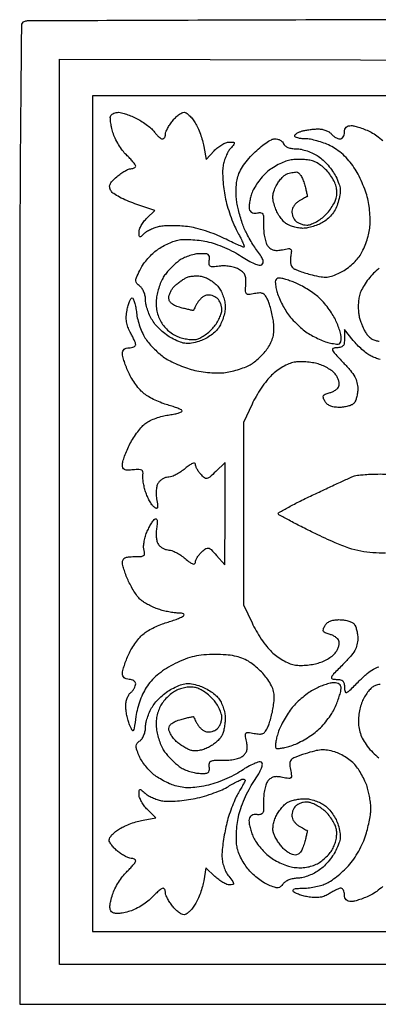
# Model space of a CAD drawing. Extents: x 2.9 to 28, y 5.1 to 30.2.
# Drawn here: x 2.9 to 12, y 5.1 to 30.2 of the extents above; entities that cross this region are included whole.
import ezdxf

# ---------------------------------------------------------------- set-up
doc = ezdxf.new("R2010")
doc.units = 0
doc.header["$MEASUREMENT"] = 0

msp = doc.modelspace()

# ---------------------------------------------------------------- linework, layer by layer
for points in [[(15.410035, 30.19548, 0.000319), (10.677883, 30.189464, 0.000526), (6.676463, 30.177611, 0.00003), (3.071543, 30.162923, 0.093947), (2.98215, 30.145594, 0.304477), (2.920277, 30.05532, 0.000328), (2.8978, 27.579699, 0.001776), (2.880664, 24.060955, 0.000329), (2.8764, 17.58975), (2.8764, 5.076), (15.438905, 5.076), (28.001411, 5.076), (28.000651, 17.588268, 0.000239), (27.996652, 25.015881, 0.002425), (27.978548, 28.102407, 0.001079), (27.953783, 30.026271, 0.306424), (27.86603, 30.151904, 0.09093), (27.753545, 30.17296, 0.000046), (24.151864, 30.185894, 0.000642), (20.144109, 30.194771, 0.000391)], [(5.401505, 27.8334, -0.06763), (5.478682, 27.822913, -0.016956), (5.600182, 27.784793, -0.017005), (5.737392, 27.731269, -0.016386), (5.872385, 27.66793, -0.023744), (6.005525, 27.591882, -0.020747), (6.137186, 27.500268, -0.021267), (6.24927, 27.407394, -0.056388), (6.31807, 27.32953, 0.028531), (6.370302, 27.263338, 0.033773), (6.427056, 27.207398, 0.035987), (6.480285, 27.167874, 0.142646), (6.518997, 27.1566, 0.143253), (6.549429, 27.165502, 0.099578), (6.575358, 27.190525, 0.084128), (6.592828, 27.227945, 0.067334), (6.5988, 27.272091, -0.094937), (6.610105, 27.331093, -0.024866), (6.650306, 27.419136, -0.02434), (6.707028, 27.516674, -0.022783), (6.77414, 27.610491, -0.030934), (6.850235, 27.695801, -0.034337), (6.933813, 27.76792, -0.036677), (7.012736, 27.818504, -0.124803), (7.071484, 27.8334, -0.149877), (7.129331, 27.815661, -0.039897), (7.205499, 27.754716, -0.03675), (7.285057, 27.668064, -0.030734), (7.356383, 27.565539, -0.031478), (7.422911, 27.438819, -0.017817), (7.48804, 27.27804, -0.017734), (7.542367, 27.110627, -0.027746), (7.575829, 26.962964), (7.632378, 26.628249), (7.838113, 26.850124, -0.038751), (7.930045, 26.935026, -0.036258), (8.035961, 27.006824, -0.038353), (8.13959, 27.056445, -0.092739), (8.222736, 27.072, -0.015317), (8.332087, 27.068649, -0.33442), (8.355021, 27.049067, -0.233715), (8.346619, 27.014816, -0.008953), (8.257996, 26.913293, 0.056904), (8.199493, 26.831671, 0.026948), (8.142597, 26.715172, 0.026293), (8.095569, 26.585473, 0.033614), (8.06684, 26.461704, 0.04166), (8.055427, 26.31493, 0.015498), (8.063019, 26.107933, 0.015232), (8.085295, 25.881631, 0.017798), (8.120576, 25.668661, 0.020481), (8.174257, 25.449981, 0.01395), (8.252287, 25.206025, 0.014076), (8.34092, 24.974506, 0.02732), (8.426755, 24.796085, -0.00762), (8.503471, 24.651485, -0.012212), (8.563996, 24.525586, -0.006034), (8.610348, 24.419413, -0.305221), (8.606205, 24.398205, -0.302668), (8.584306, 24.393821, -0.003779), (8.446287, 24.451812, -0.009542), (8.284631, 24.524861, -0.005918), (8.097565, 24.616458, 0.02351), (7.879276, 24.713981, 0.015858), (7.622163, 24.805346, 0.015996), (7.367308, 24.878005, 0.03037), (7.157677, 24.917239, 0.016949), (6.963501, 24.934841, 0.014406), (6.757734, 24.940542, 0.014646), (6.570012, 24.934833, 0.039148), (6.437511, 24.916438, 0.030836), (6.327403, 24.885031, 0.025408), (6.214427, 24.83855, 0.026138), (6.114872, 24.785015, 0.060009), (6.04803, 24.732544, -0.014047), (5.973439, 24.662031, -0.26574), (5.94315, 24.655583, -0.307127), (5.925268, 24.678383, -0.017286), (5.922, 24.772878, -0.090492), (5.936148, 24.850409, -0.037376), (5.981341, 24.947485, -0.035419), (6.046709, 25.046991, -0.038139), (6.124011, 25.13367), (6.326023, 25.328099), (5.813468, 25.5021, -0.019551), (5.610549, 25.579957, -0.022771), (5.424655, 25.669983, -0.022546), (5.276263, 25.759259, -0.112106), (5.209606, 25.829276, -0.082201), (5.175263, 25.916909, -0.149944), (5.18197, 25.992758, -0.09585), (5.235157, 26.074475, -0.021761), (5.355668, 26.188826, -0.023171), (5.455511, 26.267819, -0.025489), (5.5592, 26.334578, -0.026058), (5.652791, 26.381997, -0.104593), (5.715218, 26.3952, 0.050183), (5.761972, 26.399904, 0.07016), (5.801509, 26.413919, 0.090298), (5.828106, 26.434598, 0.184512), (5.8374, 26.458925, 0.158967), (5.825613, 26.495061, 0.014872), (5.767451, 26.569951, 0.017919), (5.690482, 26.65667, 0.013136), (5.599275, 26.747401, -0.04391), (5.500479, 26.858575, -0.024972), (5.400493, 27.008287, -0.024776), (5.31419, 27.170343, -0.037194), (5.256958, 27.319916, -0.018542), (5.220811, 27.459143, -0.023634), (5.198415, 27.589865, -0.02263), (5.190031, 27.698295, -0.147427), (5.203975, 27.75054, -0.103773), (5.234183, 27.782298, -0.051652), (5.283124, 27.80906, -0.04812), (5.341737, 27.827257, -0.051259)], [(9.496593, 23.6034, 0.135595), (9.439075, 23.587509, 0.195661), (9.407711, 23.545844, 0.094771), (9.402218, 23.467335, 0.019568), (9.424163, 23.329834, 0.038233), (9.459947, 23.202437, 0.017776), (9.524605, 23.043242, 0.017492), (9.604693, 22.880092, 0.023327), (9.68926, 22.738357, 0.031299), (9.792831, 22.601316, 0.018912), (9.931231, 22.452031, 0.018912), (10.080516, 22.313631, 0.031299), (10.217557, 22.21006, 0.023327), (10.359292, 22.125493, 0.017492), (10.522442, 22.045405, 0.017776), (10.681637, 21.980747, 0.038233), (10.809034, 21.944963, 0.017658), (10.965144, 21.919436, 0.142376), (11.036176, 21.930614, 0.232707), (11.071897, 21.975278, 0.054382), (11.0826, 22.073395, 0.059567), (11.071573, 22.165624, 0.019305), (11.033987, 22.298031, 0.018939), (10.980456, 22.443294, 0.020203), (10.91711, 22.580928, 0.030164), (10.834334, 22.72154, 0.018779), (10.721589, 22.876201, 0.018826), (10.59845, 23.020888, 0.032143), (10.483897, 23.13059, 0.022202), (10.35987, 23.22588, 0.014123), (10.207803, 23.326047, 0.014187), (10.052726, 23.416047, 0.025431), (9.919955, 23.479632, 0.013693), (9.797222, 23.527009, 0.014149), (9.673402, 23.567043, 0.013988), (9.564437, 23.595616, 0.05718)], [(10.89225, 13.278461, 0.056111), (10.79802, 13.265974, 0.019758), (10.66691, 13.227796, 0.019327), (10.524885, 13.174091, 0.021467), (10.392436, 13.111234, 0.033709), (10.255878, 13.026866, 0.018593), (10.100553, 12.906817, 0.018466), (9.95145, 12.772817, 0.028106), (9.833359, 12.644924, 0.026492), (9.729717, 12.50467, 0.017281), (9.624684, 12.332922, 0.01739), (9.533632, 12.157829, 0.031506), (9.473494, 12.00803, 0.018611), (9.435311, 11.876018, 0.026225), (9.411948, 11.755772, 0.024748), (9.403165, 11.658419, 0.209457), (9.4188, 11.6184, 0.209457), (9.458819, 11.602765, 0.024748), (9.556172, 11.611548, 0.026225), (9.676418, 11.634911, 0.018611), (9.80843, 11.673094, 0.032214), (9.95884, 11.733725, 0.017363), (10.135952, 11.826451, 0.017226), (10.310572, 11.933868, 0.025867), (10.454276, 12.040339, 0.033526), (10.585085, 12.163773, 0.021467), (10.720415, 12.323002, 0.021563), (10.840078, 12.49119, 0.037253), (10.922468, 12.641715, 0.014133), (10.982479, 12.784423, 0.014707), (11.033483, 12.928427, 0.014534), (11.070207, 13.055223, 0.060147), (11.080742, 13.13415, 0.09618), (11.069122, 13.198289, 0.137453), (11.034581, 13.244279, 0.114342), (10.975646, 13.271003, 0.05447)], [(8.56575, 10.820825, -0.056833), (8.590025, 10.821104, -0.083445), (8.610562, 10.815452, -0.109766), (8.624232, 10.804979, -0.1764), (8.6292, 10.791336, -0.117729), (8.623202, 10.766215, -0.003897), (8.57571, 10.674217, -0.007228), (8.516877, 10.566217, -0.004947), (8.447106, 10.445245, 0.029974), (8.369258, 10.293165, 0.013741), (8.285401, 10.086641, 0.013552), (8.208774, 9.863746, 0.018217), (8.152327, 9.657859, 0.01198), (8.109083, 9.452149, 0.009738), (8.072356, 9.229895, 0.009867), (8.046541, 9.023719, 0.025132), (8.038322, 8.873259, 0.043701), (8.049919, 8.733891, 0.03691), (8.085698, 8.590279, 0.037457), (8.14135, 8.455971, 0.049743), (8.21234, 8.344509, -0.007626), (8.316043, 8.208453, -0.13096), (8.336421, 8.156768, -0.38951), (8.316624, 8.129485, -0.050095), (8.238119, 8.1216, -0.099804), (8.165128, 8.136316, -0.031769), (8.065347, 8.185929, -0.030276), (7.958481, 8.256781, -0.029505), (7.859981, 8.340591), (7.631404, 8.559582), (7.575341, 8.227752, -0.027941), (7.542071, 8.081199, -0.017746), (7.487896, 7.914713, -0.01782), (7.422875, 7.754584, -0.031267), (7.356383, 7.628061, -0.030734), (7.285057, 7.525536, -0.03675), (7.205499, 7.438884, -0.039897), (7.129331, 7.377939, -0.149877), (7.071484, 7.3602, -0.124803), (7.012736, 7.375096, -0.036677), (6.933813, 7.42568, -0.034337), (6.850235, 7.497799, -0.030934), (6.77414, 7.583109, -0.022783), (6.707028, 7.676926, -0.02434), (6.650306, 7.774464, -0.024866), (6.610105, 7.862507, -0.094937), (6.5988, 7.921509, 0.053215), (6.594084, 7.965694, 0.073016), (6.580081, 8.003075, 0.092835), (6.559393, 8.028174, 0.175859), (6.535075, 8.037, 0.161613), (6.4986, 8.024894, 0.013797), (6.420197, 7.96297, 0.017129), (6.329242, 7.881516, 0.012421), (6.233487, 7.784983, -0.043465), (6.117473, 7.681701, -0.026418), (5.964542, 7.579812, -0.02636), (5.800889, 7.494159, -0.041633), (5.65195, 7.440424, -0.018442), (5.490788, 7.403343, -0.044846), (5.369522, 7.391219, -0.064522), (5.280322, 7.401871, -0.135235), (5.220059, 7.436101, -0.145414), (5.187211, 7.496719, -0.06746), (5.180612, 7.586862, -0.04595), (5.199616, 7.709711, -0.018367), (5.24705, 7.873407, -0.034874), (5.308462, 8.023448, -0.023355), (5.398203, 8.185817, -0.023555), (5.500457, 8.335693, -0.04214), (5.59983, 8.446722, 0.013167), (5.690824, 8.537253, 0.017952), (5.767614, 8.623803, 0.014917), (5.825627, 8.698553, 0.158855), (5.8374, 8.734675, 0.175859), (5.828574, 8.758993, 0.092835), (5.803475, 8.779681, 0.073016), (5.766094, 8.793684, 0.053215), (5.721909, 8.7984, -0.094937), (5.662907, 8.809705, -0.024866), (5.574864, 8.849906, -0.02434), (5.477326, 8.906628, -0.022783), (5.383509, 8.97374, -0.030934), (5.298199, 9.049835, -0.034337), (5.22608, 9.133413, -0.036677), (5.175496, 9.212336, -0.124803), (5.1606, 9.271084, -0.149877), (5.178339, 9.328931, -0.039897), (5.239284, 9.405099, -0.03675), (5.325936, 9.484657, -0.030734), (5.428461, 9.555983, -0.030975), (5.554712, 9.622427, -0.017823), (5.713943, 9.687299, -0.017761), (5.879148, 9.741262, -0.028215), (6.024168, 9.774268), (6.352015, 9.829658), (6.137008, 10.044665, -0.035514), (6.054729, 10.139542, -0.03375), (5.985158, 10.24668, -0.035596), (5.936917, 10.349876, -0.091788), (5.922, 10.430448, -0.017129), (5.925502, 10.532637, -0.336485), (5.944957, 10.554923, -0.229157), (5.978943, 10.546369, -0.009611), (6.075601, 10.462217, 0.051324), (6.153477, 10.405077, 0.025337), (6.262465, 10.348366, 0.024839), (6.382623, 10.30045, 0.03311), (6.49604, 10.269842, 0.048843), (6.634565, 10.255973, 0.01547), (6.842434, 10.261953, 0.015283), (7.075123, 10.283012, 0.016419), (7.300548, 10.317926, 0.02039), (7.530719, 10.371156, 0.015565), (7.777815, 10.447367, 0.015816), (8.00513, 10.53343, 0.035349), (8.17026, 10.616114, -0.006108), (8.302065, 10.69205, -0.008205), (8.423402, 10.757402, -0.005944), (8.52608, 10.809011, -0.082394)]]:
    msp.add_lwpolyline(points, format="xyb", close=True)
for points in [[(15.41835, 29.166152), (26.9451, 29.1447), (26.966552, 17.61795), (26.988004, 6.0912), (15.439802, 6.0912), (3.8916, 6.0912), (3.8916, 17.639402), (3.8916, 29.187604)], [(15.3972, 28.2564), (4.7376, 28.2564), (4.7376, 17.5968), (4.7376, 6.9372), (15.3972, 6.9372), (26.0568, 6.9372), (26.0568, 17.5968), (26.0568, 28.2564)]]:
    msp.add_lwpolyline(points, close=True)
for points in [[(12.14544, 8.083257, -0.02453), (11.990811, 7.957872, -0.040158), (11.847276, 7.869471, -0.018569), (11.706382, 7.804066, -0.01818), (11.560035, 7.748793, -0.01841), (11.428298, 7.709775, -0.062867), (11.33977, 7.6986, -0.069282), (11.263849, 7.709171, -0.125363), (11.209921, 7.740487, -0.127185), (11.178033, 7.793414, -0.072435), (11.1672, 7.8678, 0.049786), (11.160737, 7.932547, 0.069773), (11.141474, 7.987298, 0.089931), (11.113058, 8.024139, 0.185695), (11.079623, 8.037, 0.089477), (11.032772, 8.028548, 0.019063), (10.956038, 7.99655, 0.019361), (10.868769, 7.95201, 0.017353), (10.781885, 7.899297, -0.050887), (10.669144, 7.840838, -0.052336), (10.547969, 7.807029, -0.048344), (10.414122, 7.797524, -0.033803), (10.263413, 7.811625, -0.020991), (10.138954, 7.837224, -0.022465), (10.019916, 7.872714, -0.022746), (9.921018, 7.912232, -0.090183), (9.867432, 7.949328, -0.230585), (9.85448, 7.986878, -0.277485), (9.877079, 8.01585, -0.07653), (9.954339, 8.03266, -0.01537), (10.095497, 8.037, 0.029279), (10.236201, 8.045246, 0.018596), (10.398455, 8.070478, 0.018672), (10.556411, 8.107262, 0.032594), (10.683467, 8.150967, 0.048015), (10.809746, 8.218717, 0.019622), (10.967521, 8.33318, 0.0192), (11.128577, 8.470289, 0.023262), (11.268176, 8.611226, 0.032247), (11.402136, 8.780439, 0.023211), (11.529893, 8.984779, 0.023237), (11.637956, 9.199706, 0.032696), (11.712326, 9.400914, 0.011897), (11.762696, 9.58661, 0.011264), (11.805182, 9.777893, 0.011292), (11.835125, 9.948788, 0.038279), (11.843528, 10.061605, 0.028434), (11.837305, 10.16692, 0.011952), (11.817527, 10.30749, 0.01178), (11.789172, 10.457151, 0.015026), (11.755677, 10.593523, 0.033888), (11.706724, 10.732507, 0.020248), (11.630961, 10.890602, 0.020221), (11.542337, 11.042618, 0.032825), (11.453814, 11.163045, 0.044969), (11.348313, 11.267709, 0.027897), (11.207827, 11.371383, 0.027877), (11.056436, 11.458917, 0.044379), (10.9176, 11.514337, 0.032709), (10.733001, 11.556723, 0.055571), (10.574926, 11.564519, 0.047269), (10.402204, 11.537316, 0.017501), (10.165693, 11.467848, 0.010605), (9.898147, 11.372638, 0.113032), (9.802696, 11.308975, 0.19682), (9.769928, 11.224193, 0.044412), (9.787025, 11.067423, -0.015249), (9.814374, 10.905084, -0.234132), (9.796834, 10.852782, -0.239374), (9.744887, 10.835721, -0.01591), (9.585747, 10.865401, 0.035968), (9.460567, 10.883591, 0.076429), (9.36323, 10.875771, 0.091077), (9.283799, 10.840833, 0.070656), (9.21373, 10.777225, 0.089159), (9.168033, 10.696433, 0.031094), (9.131642, 10.56733, 0.029516), (9.108249, 10.416193, 0.029164), (9.102686, 10.262742, -0.012093), (9.102236, 10.049448, -0.106164), (9.080112, 9.958185, -0.235375), (9.029541, 9.91901, -0.083781), (8.935572, 9.916228, 0.064856), (8.860974, 9.916829, 0.099179), (8.799745, 9.896594, 0.112412), (8.756211, 9.85678, 0.102731), (8.732431, 9.800752, 0.079961), (8.729718, 9.727584, 0.023196), (8.748762, 9.615913, 0.022682), (8.78227, 9.49028, 0.022448), (8.827119, 9.367755, 0.046531), (8.895697, 9.238805, 0.024874), (9.00234, 9.093002, 0.024546), (9.126984, 8.953815, 0.03496), (9.251556, 8.844227, 0.035807), (9.391076, 8.752814, 0.024429), (9.561071, 8.668678, 0.024683), (9.733907, 8.603349, 0.044703), (9.881265, 8.569982, 0.03493), (10.039252, 8.559936, 0.037536), (10.19328, 8.572496, 0.038577), (10.33974, 8.607333, 0.041678), (10.4752, 8.66364, 0.046202), (10.586879, 8.735157, 0.029725), (10.702432, 8.836784, 0.029805), (10.804515, 8.950759, 0.04843), (10.875034, 9.059807, 0.03948), (10.927534, 9.184562, 0.040602), (10.959179, 9.314862, 0.04215), (10.968573, 9.443597, 0.051243), (10.954846, 9.563688, 0.06236), (10.916064, 9.673058, 0.031386), (10.842156, 9.799758, 0.030588), (10.74811, 9.922962, 0.039559), (10.646889, 10.022813, 0.033405), (10.535311, 10.104632, 0.030338), (10.410273, 10.1738, 0.031658), (10.290625, 10.221773, 0.079675), (10.198168, 10.2366, 0.055091), (10.116159, 10.227537, 0.043154), (10.03075, 10.200517, 0.044438), (9.954779, 10.160824, 0.0771), (9.901573, 10.113764, 0.061078), (9.864628, 10.056216, 0.044513), (9.837839, 9.984991, 0.045139), (9.82445, 9.911645, 0.07126), (9.827764, 9.847882, 0.08179), (9.850768, 9.786287, 0.043597), (9.897338, 9.71934, 0.041893), (9.958278, 9.657573, 0.050745), (10.0251, 9.611168, 0.002391), (10.091298, 9.574934, 0.003464), (10.150137, 9.543618, 0.001787), (10.200251, 9.517616, 0.05704), (10.213157, 9.512743, -0.399164), (10.218822, 9.50379, -0.00349), (10.201129, 9.417589, -0.009374), (10.17746, 9.315658, -0.005622), (10.14573, 9.195493, -0.029257), (10.09853, 9.056742, -0.06559), (10.043588, 8.960199, -0.093769), (9.980501, 8.903122, -0.137975), (9.90897, 8.883, -0.094334), (9.83896, 8.896327, -0.038522), (9.751518, 8.938915, -0.036366), (9.662047, 9.000512, -0.038511), (9.58427, 9.07335, -0.027493), (9.51343, 9.159846, -0.020417), (9.444663, 9.262458, -0.020767), (9.387607, 9.364924, -0.043125), (9.353664, 9.449822, -0.074846), (9.340245, 9.541895, -0.041321), (9.350177, 9.655416, -0.038558), (9.380669, 9.77637, -0.038325), (9.429417, 9.891464, -0.031654), (9.49196, 9.995676, -0.026718), (9.570548, 10.097513, -0.027575), (9.652546, 10.182788, -0.064705), (9.724314, 10.234092, -0.050394), (9.805571, 10.267559, -0.022558), (9.917829, 10.295612, -0.022058), (10.0402, 10.314816, -0.027896), (10.154529, 10.3212, -0.051927), (10.27462, 10.308694, -0.02993), (10.41497, 10.270249, -0.029624), (10.55276, 10.214183, -0.043305), (10.665567, 10.147751, -0.053677), (10.768539, 10.056333, -0.034526), (10.867604, 9.930904, -0.03388), (10.950959, 9.789204, -0.043253), (11.006792, 9.648414, -0.026991), (11.051985, 9.461415, -0.069408), (11.058167, 9.322796, -0.066847), (11.026202, 9.184739, -0.02366), (10.945465, 8.99813, -0.039331), (10.863704, 8.859941, -0.025125), (10.748754, 8.712781, -0.025213), (10.620702, 8.579069, -0.042279), (10.499039, 8.482266, -0.034793), (10.370422, 8.408962, -0.027023), (10.221668, 8.347043, -0.02769), (10.075981, 8.304355, -0.057481), (9.958466, 8.2908, 0.050105), (9.853952, 8.2803, 0.044563), (9.749233, 8.249128, 0.04714), (9.659635, 8.203322, 0.093424), (9.601621, 8.148937, -0.060361), (9.534736, 8.077422, -0.154248), (9.469918, 8.050612, -0.101704), (9.383989, 8.060677, -0.018348), (9.232355, 8.117062, -0.042897), (9.113271, 8.178823, -0.021406), (8.973693, 8.275752, -0.021078), (8.836802, 8.389181, -0.029051), (8.724682, 8.502832, -0.036649), (8.627675, 8.631165, -0.025239), (8.536506, 8.789097, -0.025528), (8.463875, 8.950861, -0.046416), (8.42411, 9.090083, -0.040814), (8.408294, 9.241819, -0.017595), (8.41092, 9.445307, -0.017273), (8.428939, 9.662873, -0.021882), (8.461261, 9.861972, -0.032576), (8.519123, 10.071188, -0.018636), (8.614458, 10.315377, -0.018483), (8.73005, 10.556857, -0.02724), (8.85046, 10.758703, 0.013482), (8.976564, 10.95746, 0.039952), (9.048012, 11.102193, 0.066325), (9.073149, 11.202207, 0.290534), (9.047755, 11.254547, 0.216788), (8.987148, 11.262262, 0.02632), (8.85802, 11.214688, 0.027396), (8.702834, 11.137725, 0.019294), (8.537111, 11.03526, -0.029384), (8.342333, 10.920196, -0.018652), (8.103559, 10.808503, -0.018677), (7.857936, 10.715239, -0.030221), (7.642319, 10.656698, -0.016605), (7.394635, 10.613802, -0.033374), (7.19685, 10.599626, -0.039116), (7.020781, 10.612565, -0.0349), (6.841836, 10.65283, -0.030922), (6.701358, 10.704574, -0.019216), (6.543378, 10.781506, -0.019259), (6.392773, 10.869771, -0.032731), (6.275186, 10.956241, -0.03396), (6.17266, 11.055141, -0.022538), (6.068527, 11.1812, -0.022713), (5.978091, 11.313405, -0.040479), (5.918011, 11.430631, -0.01812), (5.861179, 11.583251, -0.101486), (5.850974, 11.669375, -0.15467), (5.877734, 11.734246, -0.060392), (5.949337, 11.801221, 0.093424), (6.003722, 11.859235, 0.04714), (6.049528, 11.948833, 0.044563), (6.0807, 12.053552, 0.050105), (6.0912, 12.158066, -0.057481), (6.104755, 12.275581, -0.02769), (6.147443, 12.421268, -0.027023), (6.209362, 12.570022, -0.034793), (6.282666, 12.698639, -0.042279), (6.379469, 12.820302, -0.025213), (6.513181, 12.948354, -0.025125), (6.660341, 13.063304, -0.039331), (6.79853, 13.145065, -0.023663), (6.985087, 13.225778, -0.066801), (7.123144, 13.257755, -0.069396), (7.261725, 13.251602, -0.027046), (7.448525, 13.206479, -0.040176), (7.585914, 13.152969, -0.028998), (7.729514, 13.072702, -0.029492), (7.857894, 12.979757, -0.054722), (7.947861, 12.888055, -0.050632), (8.015819, 12.780936, -0.034138), (8.071696, 12.647253, -0.033988), (8.109163, 12.506247, -0.047977), (8.1216, 12.376929, -0.025957), (8.115207, 12.253866, -0.021544), (8.096012, 12.124127, -0.022079), (8.067984, 12.006605, -0.053333), (8.034492, 11.923914, -0.064705), (7.983188, 11.852146, -0.027575), (7.897913, 11.770148, -0.026718), (7.796076, 11.69156, -0.031654), (7.691864, 11.629017, -0.038325), (7.57677, 11.580269, -0.038558), (7.455816, 11.549777, -0.041321), (7.342295, 11.539845, -0.074846), (7.250222, 11.553264, -0.043125), (7.165324, 11.587207, -0.020767), (7.062858, 11.644263, -0.020417), (6.960246, 11.71303, -0.027493), (6.87375, 11.78387, -0.038511), (6.800912, 11.861647, -0.036366), (6.739315, 11.951118, -0.038522), (6.696727, 12.03856, -0.094334), (6.6834, 12.10857, -0.137975), (6.703522, 12.180101, -0.093769), (6.760599, 12.243188, -0.06559), (6.857142, 12.29813, -0.029257), (6.995893, 12.34533, -0.005622), (7.116058, 12.37706, -0.009374), (7.217989, 12.400729, -0.00349), (7.30419, 12.418422, -0.399164), (7.313143, 12.412757, 0.05704), (7.318016, 12.399851, 0.001787), (7.344018, 12.349737, 0.003464), (7.375334, 12.290898, 0.002391), (7.411568, 12.2247, 0.050745), (7.457973, 12.157878, 0.041893), (7.51974, 12.096938, 0.043597), (7.586687, 12.050368, 0.08179), (7.648282, 12.027364, 0.07126), (7.712045, 12.02405, 0.045139), (7.785391, 12.037439, 0.044513), (7.856616, 12.064228, 0.061078), (7.914164, 12.101173, 0.0771), (7.961224, 12.154379, 0.044438), (8.000917, 12.23035, 0.043154), (8.027937, 12.315759, 0.055091), (8.037, 12.397768, 0.079675), (8.022173, 12.490225, 0.031658), (7.9742, 12.609873, 0.030338), (7.905032, 12.734911, 0.033405), (7.823213, 12.846489, 0.039559), (7.723362, 12.94771, 0.030588), (7.600158, 13.041756, 0.031386), (7.473458, 13.115664, 0.06236), (7.364088, 13.154446, 0.051243), (7.243997, 13.168173, 0.04215), (7.115262, 13.158779, 0.040602), (6.984962, 13.127134, 0.03948), (6.860207, 13.074634, 0.04843), (6.751159, 13.004115, 0.029805), (6.637184, 12.902032, 0.029725), (6.535557, 12.786479, 0.046202), (6.46404, 12.6748, 0.041689), (6.406966, 12.537486, 0.039824), (6.372396, 12.390494, 0.038301), (6.360701, 12.234462, 0.032908), (6.371812, 12.070206, 0.032024), (6.400851, 11.924982, 0.023496), (6.450718, 11.768426, 0.023905), (6.512252, 11.624154, 0.047629), (6.576681, 11.518152, 0.022703), (6.653294, 11.424704, 0.013449), (6.752503, 11.320118, 0.013444), (6.857326, 11.220889, 0.022449), (6.951282, 11.143939, 0.048222), (7.054488, 11.081377, 0.028609), (7.187594, 11.026447, 0.028436), (7.327963, 10.986489, 0.043134), (7.453655, 10.969511, 0.018761), (7.61233, 10.967841, 0.133145), (7.685379, 10.989777, 0.226224), (7.71717, 11.039441, 0.065194), (7.716628, 11.133086, -0.081214), (7.719121, 11.22862, -0.236359), (7.75807, 11.279605, -0.107459), (7.848961, 11.301861, -0.012031), (8.063142, 11.302286, 0.029164), (8.216593, 11.307849, 0.029516), (8.36773, 11.331242, 0.031094), (8.496833, 11.367633, 0.089159), (8.577625, 11.41333, 0.070656), (8.641233, 11.483399, 0.091077), (8.676171, 11.56283, 0.076429), (8.683991, 11.660167, 0.035968), (8.665801, 11.785347, -0.015818), (8.636209, 11.943851, -0.23483), (8.652859, 11.996122, -0.237767), (8.704422, 12.01403, -0.0162), (8.861978, 11.987794, 0.034349), (9.000131, 11.969912, 0.127019), (9.085736, 11.986609, 0.134707), (9.149726, 12.041958, 0.04061), (9.212933, 12.155301, 0.030682), (9.25433, 12.263253, 0.013199), (9.29674, 12.411608, 0.013002), (9.333726, 12.572435, 0.016763), (9.358851, 12.721924, 0.030522), (9.372451, 12.910573, 0.060869), (9.355949, 13.059107, 0.060816), (9.304153, 13.199381, 0.030419), (9.207418, 13.362226, 0.033695), (9.110111, 13.486523, 0.020915), (8.98062, 13.619162, 0.020952), (8.841192, 13.739902, 0.035177), (8.713513, 13.827526, 0.042148), (8.544021, 13.908751, 0.040019), (8.360367, 13.962089, 0.033448), (8.142732, 13.991823, 0.01723), (7.8678, 14.0013, 0.019974), (7.572552, 13.989501, 0.036026), (7.333312, 13.952876, 0.036653), (7.104586, 13.882824, 0.021509), (6.842334, 13.767753, 0.025475), (6.623851, 13.646277, 0.029471), (6.4297, 13.508461, 0.031479), (6.265199, 13.358511, 0.040694), (6.135626, 13.200668, 0.036036), (6.037147, 13.034112, 0.025853), (5.950875, 12.835747, 0.025383), (5.883727, 12.624515, 0.030019), (5.842709, 12.419015, -0.002626), (5.799575, 12.117829, -0.126927), (5.776028, 12.062137, -0.558611), (5.746923, 12.065074, -0.014652), (5.682266, 12.209057, -0.028716), (5.644454, 12.317553, -0.018398), (5.612583, 12.447149, -0.018487), (5.590673, 12.576823, -0.032614), (5.5836, 12.685149, -0.047342), (5.592978, 12.783971, -0.041246), (5.620877, 12.884126, -0.043365), (5.661833, 12.970945, -0.087876), (5.7105, 13.0284, 0.048188), (5.759056, 13.077309, 0.041499), (5.800123, 13.137015, 0.04354), (5.828282, 13.198003, 0.086594), (5.8374, 13.250259, 0.14369), (5.824359, 13.294701, 0.099524), (5.787698, 13.332566, 0.083977), (5.732877, 13.35808, 0.067109), (5.6682, 13.3668, -0.070922), (5.59789, 13.376823, -0.110722), (5.544551, 13.406224, -0.120689), (5.511832, 13.453411, -0.094935), (5.500858, 13.51485, -0.060206), (5.511407, 13.59381, -0.014515), (5.548205, 13.720769, -0.014692), (5.599304, 13.864987, -0.014107), (5.65943, 14.007949, -0.030329), (5.736505, 14.153513, -0.022063), (5.838724, 14.305613, -0.022419), (5.948956, 14.44174, -0.044724), (6.049726, 14.536735, -0.035386), (6.164092, 14.61427, -0.01821), (6.316947, 14.695529, -0.018006), (6.481057, 14.768068, -0.025895), (6.631405, 14.819298, 0.011512), (6.770567, 14.862292, 0.01334), (6.900856, 14.909755, 0.012418), (7.00854, 14.955393, 0.07344), (7.05987, 14.988462, 0.237182), (7.070789, 15.015322, 0.258569), (7.055326, 15.038633, 0.091354), (7.004391, 15.054213, 0.028666), (6.924444, 15.0588, -0.0327), (6.82144, 15.065544, -0.014703), (6.687564, 15.08717, -0.014484), (6.54697, 15.118393, -0.01913), (6.421074, 15.15538, -0.021878), (6.29925, 15.202317, -0.016966), (6.170975, 15.26356, -0.017267), (6.055043, 15.329002, -0.039102), (5.973502, 15.38803, -0.051239), (5.901345, 15.463395, -0.018654), (5.814856, 15.583534, -0.018268), (5.729347, 15.722964, -0.020781), (5.65811, 15.8625, -0.014479), (5.59849, 16.002917, -0.014978), (5.547817, 16.144985, -0.014843), (5.511371, 16.270323, -0.060259), (5.500858, 16.34895, -0.120162), (5.517178, 16.419726, -0.163042), (5.563393, 16.465605, -0.092292), (5.650808, 16.490217, -0.0226), (5.800801, 16.497, 0.015616), (5.96826, 16.502231, 0.129508), (6.039815, 16.525947, 0.258551), (6.065081, 16.573642, 0.072241), (6.050871, 16.65999, -0.084511), (6.039322, 16.742713, -0.030839), (6.050173, 16.860872, -0.02952), (6.07826, 16.991207, -0.031136), (6.121138, 17.114962, -0.017403), (6.174318, 17.230742, -0.019986), (6.233214, 17.337191, -0.019521), (6.28975, 17.422669, -0.098777), (6.331357, 17.461468, -0.303443), (6.364269, 17.460294, -0.198211), (6.384994, 17.426835, -0.064421), (6.38776, 17.346839, -0.016694), (6.371336, 17.218712, 0.032255), (6.358684, 17.087857, 0.041725), (6.364891, 16.967435, 0.047647), (6.388608, 16.866201, 0.092103), (6.429006, 16.793816, 0.060859), (6.480757, 16.744972, 0.044027), (6.548559, 16.703687, 0.044597), (6.621181, 16.675536, 0.070284), (6.687268, 16.6662, -0.09441), (6.763245, 16.651725, -0.027867), (6.871326, 16.601863, -0.026893), (6.989069, 16.531006, -0.026005), (7.099909, 16.44718, 0.015153), (7.220125, 16.352094, 0.070059), (7.297783, 16.30977, 0.231858), (7.340333, 16.31389, 0.260297), (7.3602, 16.349468, -0.099463), (7.371653, 16.406471, -0.037801), (7.40871, 16.479043, -0.035582), (7.462148, 16.554083, -0.036337), (7.52534, 16.620226, -0.034204), (7.630932, 16.703398, -0.212914), (7.6971, 16.715387, -0.140612), (7.766227, 16.675834, -0.012598), (7.903367, 16.527588), (8.116253, 16.2855), (8.118927, 17.591478), (8.1216, 18.897456), (7.882495, 18.668379, -0.011091), (7.728434, 18.527197, -0.133571), (7.656775, 18.492223, -0.221948), (7.593931, 18.508158, -0.037539), (7.501795, 18.595762, -0.030419), (7.447606, 18.663498, -0.030047), (7.401794, 18.737579, -0.031484), (7.369813, 18.807159, -0.092229), (7.3602, 18.858832, 0.395379), (7.338498, 18.881987, 0.118653), (7.28626, 18.87294, 0.05221), (7.2033, 18.826318, 0.020798), (7.099909, 18.74642, -0.026005), (6.989069, 18.662594, -0.026893), (6.871326, 18.591737, -0.027867), (6.763245, 18.541875, -0.09441), (6.687268, 18.5274, 0.070284), (6.621181, 18.518064, 0.044597), (6.548559, 18.489913, 0.044027), (6.480757, 18.448628, 0.060859), (6.429006, 18.399784, 0.092362), (6.388358, 18.326862, 0.048239), (6.364776, 18.225194, 0.041866), (6.358954, 18.10357, 0.031266), (6.372143, 17.969914, -0.008681), (6.396136, 17.803878, -0.113911), (6.389929, 17.742445, -0.43923), (6.361332, 17.729828, -0.07025), (6.302823, 17.765898, -0.069611), (6.250906, 17.822862, -0.023404), (6.19167, 17.918772, -0.022765), (6.135263, 18.03235, -0.02417), (6.090649, 18.148371, -0.02138), (6.056656, 18.268381, -0.019827), (6.032044, 18.393903, -0.020263), (6.019127, 18.507268, -0.060575), (6.022871, 18.585086, 0.087336), (6.02248, 18.661036, 0.23521), (5.991066, 18.703105, 0.122672), (5.919603, 18.719329, 0.019126), (5.77395, 18.710707, -0.022435), (5.63095, 18.70319, -0.113399), (5.553433, 18.720376, -0.193875), (5.513093, 18.764221, -0.090442), (5.499, 18.841498, -0.070034), (5.510862, 18.925772, -0.016256), (5.554915, 19.062267, -0.016465), (5.616486, 19.217487, -0.01546), (5.68935, 19.371671, -0.025227), (5.778276, 19.525968, -0.020655), (5.888064, 19.68153, -0.021135), (6.001191, 19.816346, -0.0504), (6.098524, 19.903393, -0.047355), (6.207456, 19.967851, -0.023201), (6.356535, 20.029705, -0.022782), (6.518693, 20.080104, -0.030622), (6.669574, 20.109835, 0.014635), (6.804581, 20.131983, 0.023264), (6.918334, 20.159626, 0.019548), (7.005083, 20.188759, 0.311449), (7.0218, 20.212993, 0.283865), (7.005492, 20.239403, 0.016368), (6.915231, 20.280985, 0.020936), (6.798052, 20.324705, 0.013476), (6.659012, 20.365938, -0.026662), (6.502562, 20.416857, -0.018705), (6.332282, 20.489931, -0.018933), (6.174064, 20.572429, -0.037021), (6.056184, 20.651785, -0.043826), (5.952924, 20.748778, -0.022496), (5.840621, 20.886495, -0.022173), (5.736965, 21.039719, -0.031039), (5.65943, 21.185651, -0.014107), (5.599304, 21.328613, -0.014692), (5.548205, 21.472831, -0.014515), (5.511407, 21.59979, -0.060206), (5.500858, 21.67875, -0.094935), (5.511832, 21.740189, -0.120689), (5.544551, 21.787376, -0.110722), (5.59789, 21.816777, -0.070922), (5.6682, 21.8268, 0.043998), (5.732971, 21.832511, 0.063794), (5.787698, 21.849637, 0.083573), (5.824722, 21.87483, 0.20442), (5.8374, 21.904544, 0.088909), (5.829505, 21.948592, 0.013882), (5.796396, 22.030896, 0.015073), (5.751256, 22.126686, 0.012627), (5.697813, 22.225504, -0.04218), (5.637123, 22.355526, -0.052133), (5.604294, 22.485049, -0.049493), (5.598019, 22.623921, -0.032936), (5.617047, 22.78226, -0.020187), (5.644646, 22.902399, -0.030761), (5.679082, 23.003698, -0.031218), (5.715114, 23.077985, -0.270518), (5.745631, 23.0958, -0.304787), (5.775179, 23.075944, -0.025022), (5.807537, 22.983706, -0.026828), (5.836877, 22.860458, -0.016959), (5.858407, 22.714204, 0.034416), (5.888916, 22.547532, 0.023009), (5.945481, 22.361957, 0.023203), (6.017323, 22.186316, 0.04154), (6.09443, 22.050925, 0.029188), (6.189019, 21.928819, 0.017349), (6.314779, 21.794406, 0.017334), (6.449932, 21.668677, 0.028481), (6.573515, 21.573222, 0.032908), (6.714395, 21.48974, 0.015751), (6.904996, 21.400556, 0.01554), (7.110603, 21.319606, 0.021376), (7.300244, 21.260684, 0.024837), (7.504657, 21.217363, 0.020263), (7.726757, 21.190885, 0.02068), (7.94338, 21.182914, 0.031706), (8.130696, 21.195664, 0.026737), (8.299436, 21.22721, 0.019096), (8.484311, 21.279664, 0.019357), (8.657157, 21.343418, 0.038596), (8.787119, 21.409308, 0.037257), (8.901802, 21.49133, 0.022006), (9.026255, 21.604817, 0.021942), (9.141171, 21.729772, 0.034824), (9.226786, 21.847177, 0.035859), (9.306637, 21.997328, 0.05331), (9.352099, 22.138978, 0.051494), (9.367493, 22.290657, 0.030816), (9.356008, 22.471676, 0.017227), (9.331971, 22.621165, 0.013365), (9.295905, 22.781992, 0.01357), (9.254133, 22.93034, 0.031489), (9.212933, 23.038299, 0.040648), (9.150308, 23.150579, 0.131557), (9.08663, 23.206334, 0.127382), (9.002333, 23.223786, 0.037051), (8.869633, 23.207337, -0.022744), (8.720485, 23.184503, -0.233101), (8.663543, 23.205391, -0.197154), (8.63995, 23.265884, -0.016027), (8.648545, 23.439399, 0.034473), (8.650414, 23.587429, 0.09768), (8.624874, 23.687023, 0.109088), (8.565487, 23.763055, 0.049328), (8.46, 23.833961, 0.055595), (8.358808, 23.874632, 0.030857), (8.228527, 23.902317, 0.030389), (8.091503, 23.914258, 0.042672), (7.969008, 23.907008, -0.016144), (7.807612, 23.888835, -0.150948), (7.740128, 23.903911, -0.252958), (7.711283, 23.950348, -0.049479), (7.715208, 24.052132, 0.057339), (7.717497, 24.152168, 0.228225), (7.68677, 24.203378, 0.139871), (7.614925, 24.22589, 0.018441), (7.453655, 24.224089, 0.043134), (7.327963, 24.207111, 0.028436), (7.187594, 24.167153, 0.028609), (7.054488, 24.112223, 0.048222), (6.951282, 24.049661, 0.022449), (6.857326, 23.972711, 0.013444), (6.752503, 23.873482, 0.013449), (6.653294, 23.768896, 0.022703), (6.576681, 23.675448, 0.047629), (6.512252, 23.569446, 0.023905), (6.450718, 23.425174, 0.023496), (6.400851, 23.268618, 0.032024), (6.371812, 23.123394, 0.033154), (6.360674, 22.957524, 0.039232), (6.372864, 22.800872, 0.04049), (6.408742, 22.652344, 0.039845), (6.468226, 22.510704, 0.05047), (6.545342, 22.392512, 0.037811), (6.651872, 22.279196, 0.037662), (6.774847, 22.182691, 0.048615), (6.901231, 22.114802, 0.035773), (7.028207, 22.072122, 0.029209), (7.168879, 22.044433, 0.030132), (7.301886, 22.034345, 0.065433), (7.403462, 22.046101, 0.065614), (7.49935, 22.08406, 0.029009), (7.614562, 22.157257, 0.028096), (7.729373, 22.250131, 0.03375), (7.825749, 22.350125, 0.033772), (7.906598, 22.46055, 0.030475), (7.974945, 22.584612, 0.031792), (8.022324, 22.703564, 0.079033), (8.037, 22.795832, 0.055091), (8.027937, 22.877841, 0.043154), (8.000917, 22.96325, 0.044438), (7.961224, 23.039221, 0.0771), (7.914164, 23.092427, 0.061078), (7.856616, 23.129372, 0.044513), (7.785391, 23.156161, 0.045139), (7.712045, 23.16955, 0.07126), (7.648282, 23.166236, 0.08179), (7.586687, 23.143232, 0.043597), (7.51974, 23.096662, 0.041893), (7.457973, 23.035722, 0.050745), (7.411568, 22.9689, 0.002391), (7.375334, 22.902702, 0.003464), (7.344018, 22.843863, 0.001787), (7.318016, 22.793749, 0.05704), (7.313143, 22.780843, -0.399164), (7.30419, 22.775178, -0.00349), (7.217989, 22.792871, -0.009374), (7.116058, 22.81654, -0.005622), (6.995893, 22.84827, -0.02847), (6.852922, 22.896654, -0.070765), (6.757535, 22.951847, -0.102807), (6.702859, 23.016752, -0.124428), (6.6834, 23.093734, -0.06808), (6.693067, 23.164403, -0.039028), (6.722615, 23.24537, -0.038204), (6.765796, 23.32361, -0.051226), (6.816897, 23.386411, -0.02315), (6.880131, 23.444046, -0.013728), (6.960401, 23.507036, -0.013723), (7.044107, 23.565597, -0.022909), (7.117959, 23.609586, -0.067626), (7.199939, 23.640102, -0.034174), (7.309095, 23.656933, -0.033182), (7.426157, 23.659078, -0.042072), (7.533331, 23.644837, -0.056066), (7.640627, 23.608298, -0.033676), (7.75835, 23.542826, -0.033386), (7.868075, 23.460851, -0.049014), (7.951369, 23.373995, -0.052135), (8.017737, 23.268686, -0.033896), (8.072519, 23.135564, -0.033626), (8.109365, 22.994452, -0.04708), (8.1216, 22.864801, -0.048308), (8.109025, 22.734949, -0.029929), (8.070649, 22.58647, -0.02987), (8.014604, 22.443031, -0.046676), (7.948151, 22.328433, -0.053677), (7.856733, 22.225461, -0.034526), (7.731304, 22.126396, -0.03388), (7.589604, 22.043041, -0.043253), (7.448814, 21.987208, -0.026991), (7.261815, 21.942015, -0.069408), (7.123196, 21.935833, -0.066847), (6.985139, 21.967798, -0.02366), (6.79853, 22.048535, -0.039331), (6.660341, 22.130296, -0.025125), (6.513181, 22.245246, -0.025213), (6.379469, 22.373298, -0.042279), (6.282666, 22.494961, -0.034793), (6.209362, 22.623578, -0.027023), (6.147443, 22.772332, -0.02769), (6.104755, 22.918019, -0.057481), (6.0912, 23.035534, 0.050189), (6.080524, 23.141623, 0.046406), (6.048872, 23.246415, 0.0493), (6.001738, 23.335944, 0.089312), (5.944803, 23.395695, -0.05216), (5.865587, 23.46739, -0.181355), (5.840898, 23.530637, -0.103428), (5.857593, 23.616167, -0.011519), (5.939425, 23.798465, -0.039406), (6.013661, 23.927003, -0.022878), (6.121366, 24.069194, -0.022768), (6.243129, 24.202669, -0.035345), (6.360772, 24.304828, -0.028104), (6.48807, 24.389732, -0.020088), (6.639022, 24.470607, -0.02037), (6.789592, 24.536218, -0.040362), (6.914355, 24.573386, -0.047544), (7.051432, 24.589057, -0.017908), (7.244697, 24.585773, -0.01755), (7.456137, 24.567139, -0.020427), (7.655201, 24.534228, -0.031321), (7.864271, 24.476971, -0.018245), (8.107143, 24.383769, -0.018196), (8.34452, 24.272222, -0.029174), (8.537111, 24.15834, 0.01859), (8.710965, 24.05051, 0.031389), (8.864949, 23.975131, 0.034983), (8.988909, 23.933704, 0.204316), (9.055418, 23.943789, 0.194889), (9.090049, 23.991061, 0.139507), (9.088067, 24.057302, 0.067676), (9.043026, 24.152414, 0.017302), (8.94492, 24.292178, -0.018449), (8.853897, 24.422485, -0.011847), (8.75762, 24.579818, -0.011908), (8.670578, 24.738531, -0.021793), (8.608494, 24.8724, -0.016248), (8.557467, 25.008722, -0.009549), (8.504921, 25.174713, -0.009545), (8.458685, 25.342823, -0.016048), (8.427142, 25.48575, -0.028433), (8.408569, 25.629756, -0.017389), (8.402292, 25.800997, -0.017411), (8.407915, 25.971583, -0.029428), (8.42597, 26.11343, -0.055761), (8.474322, 26.271499, -0.03803), (8.561893, 26.437963, -0.033251), (8.687441, 26.611325, -0.023039), (8.850577, 26.79023, -0.021785), (9.003612, 26.93048, -0.025639), (9.160463, 27.048979, -0.025837), (9.300926, 27.133957, -0.123729), (9.391029, 27.1566, -0.067176), (9.461219, 27.147127, -0.062452), (9.528278, 27.119323, -0.066613), (9.58224, 27.078232, -0.105525), (9.613806, 27.0297, 0.138735), (9.652542, 26.977904, 0.069828), (9.724218, 26.937478, 0.056324), (9.82154, 26.911423, 0.037279), (9.93704, 26.9028, -0.054117), (10.062878, 26.88914, -0.028032), (10.215374, 26.846557, -0.027505), (10.368875, 26.784649, -0.037327), (10.499039, 26.711334, -0.042279), (10.620702, 26.614531, -0.025213), (10.748754, 26.480819, -0.025125), (10.863704, 26.333659, -0.039331), (10.945465, 26.19547, -0.023577), (11.026878, 26.007383, -0.068165), (11.058506, 25.869339, -0.0697), (11.051505, 25.729618, -0.025469), (11.004307, 25.536891, -0.039422), (10.943503, 25.380076, -0.047513), (10.861791, 25.244883, -0.049078), (10.758572, 25.131085, -0.047155), (10.633842, 25.03787, -0.035375), (10.511597, 24.97472, -0.025538), (10.367676, 24.921361, -0.025958), (10.224922, 24.884594, -0.049775), (10.107374, 24.872716, -0.041705), (9.996025, 24.881882, -0.029159), (9.873155, 24.909847, -0.029541), (9.757728, 24.950827, -0.052747), (9.669698, 24.999562, -0.063075), (9.593211, 25.068982, -0.030407), (9.513301, 25.174751, -0.029565), (9.442277, 25.296776, -0.037323), (9.392223, 25.417382, -0.028532), (9.349542, 25.576718, -0.066403), (9.340659, 25.699756, -0.069861), (9.364423, 25.816963, -0.034442), (9.42492, 25.956768, -0.031152), (9.484238, 26.05583, -0.030176), (9.555988, 26.147869, -0.031606), (9.628997, 26.220838, -0.089115), (9.69049, 26.258048, -0.023612), (9.751399, 26.278178, -0.016786), (9.821286, 26.295163, -0.016998), (9.889223, 26.306884, -0.034227), (9.943443, 26.3106, -0.200635), (9.993956, 26.28948, -0.051113), (10.050716, 26.218805, -0.043921), (10.104192, 26.11775, -0.032393), (10.14573, 25.998107, -0.005622), (10.17746, 25.877942, -0.009374), (10.201129, 25.776011, -0.00349), (10.218822, 25.68981, -0.399164), (10.213157, 25.680857, 0.05704), (10.200251, 25.675984, 0.001787), (10.150137, 25.649982, 0.003464), (10.091298, 25.618666, 0.002391), (10.0251, 25.582432, 0.050745), (9.958278, 25.536027, 0.041893), (9.897338, 25.47426, 0.043597), (9.850768, 25.407313, 0.08179), (9.827764, 25.345718, 0.07126), (9.82445, 25.281955, 0.045139), (9.837839, 25.208609, 0.044513), (9.864628, 25.137384, 0.061078), (9.901573, 25.079836, 0.078724), (9.955134, 25.03277, 0.044337), (10.032265, 24.993083, 0.042902), (10.119341, 24.966067, 0.053824), (10.203324, 24.957, 0.084806), (10.297864, 24.973151, 0.03354), (10.419445, 25.025341, 0.031997), (10.546025, 25.100616, 0.034627), (10.658475, 25.18965, 0.038563), (10.759768, 25.297343, 0.029956), (10.852976, 25.428513, 0.030746), (10.925367, 25.562155, 0.061883), (10.962037, 25.6761, 0.053649), (10.972893, 25.810584, 0.060213), (10.953894, 25.938958, 0.05263), (10.901745, 26.072471, 0.029052), (10.812245, 26.223273, 0.039947), (10.714132, 26.346211, 0.036432), (10.594838, 26.456137, 0.038018), (10.4678, 26.542253, 0.060178), (10.346769, 26.593355, 0.039206), (10.222402, 26.618685, 0.022024), (10.068611, 26.630785, 0.021865), (9.911286, 26.62933, 0.03313), (9.775442, 26.613059, 0.049028), (9.638253, 26.5731, 0.025365), (9.47591, 26.498229, 0.024953), (9.315381, 26.403581, 0.034488), (9.182456, 26.302198, 0.034444), (9.064609, 26.183406, 0.024803), (8.949627, 26.036151, 0.025199), (8.853861, 25.884401, 0.048488), (8.795853, 25.752982, 0.023077), (8.761841, 25.631334, 0.024872), (8.74018, 25.510061, 0.025436), (8.73216, 25.404951, 0.09824), (8.743213, 25.340778, 0.121178), (8.772773, 25.298265, 0.094035), (8.821434, 25.269458, 0.082935), (8.883034, 25.258153, 0.068052), (8.949541, 25.266165, -0.095264), (9.034824, 25.271786, -0.259124), (9.082037, 25.237274, -0.102902), (9.102743, 25.14779, -0.0111), (9.102766, 24.934234, 0.028717), (9.108252, 24.779003, 0.029593), (9.131524, 24.626997, 0.031297), (9.167866, 24.497525, 0.089331), (9.21373, 24.416375, 0.070639), (9.283715, 24.352838, 0.09085), (9.363098, 24.317873, 0.076413), (9.460263, 24.309969, 0.036226), (9.584916, 24.328016, -0.015872), (9.738288, 24.356633, -0.207592), (9.793029, 24.342267, -0.255056), (9.813498, 24.294564, -0.023688), (9.79477, 24.163115, 0.0443), (9.785699, 24.073018, 0.046777), (9.792954, 23.9844, 0.051625), (9.814233, 23.909933, 0.124788), (9.847709, 23.863998, 0.073338), (9.907711, 23.827514, 0.012794), (10.031306, 23.778962, 0.013649), (10.180486, 23.729289, 0.011865), (10.339259, 23.685279, 0.019289), (10.567817, 23.637017, 0.062365), (10.722539, 23.630056, 0.06805), (10.866838, 23.661643, 0.026101), (11.056118, 23.742468, 0.039018), (11.192449, 23.823038, 0.025107), (11.337358, 23.935959, 0.025214), (11.46881, 24.061546, 0.042609), (11.563679, 24.180648, 0.037081), (11.639474, 24.315096, 0.020724), (11.712263, 24.488339, 0.020581), (11.77167, 24.670552, 0.0313), (11.806602, 24.833303, 0.033052), (11.821052, 25.007481, 0.018573), (11.81671, 25.21981, 0.018363), (11.796144, 25.437221, 0.02611), (11.760782, 25.628037, 0.028213), (11.703867, 25.81748, 0.016398), (11.61552, 26.037991, 0.01636), (11.512162, 26.253846, 0.02644), (11.408849, 26.429305, 0.032035), (11.280205, 26.598854, 0.030629), (11.129132, 26.7533, 0.031463), (10.965091, 26.883877, 0.039658), (10.797713, 26.981972, 0.025102), (10.639856, 27.048833, 0.020029), (10.463812, 27.105303, 0.020459), (10.296255, 27.144436, 0.047166), (10.16759, 27.1566, -0.026227), (10.064362, 27.162019, -0.041455), (9.977333, 27.178553, -0.050383), (9.915863, 27.202486, -0.281831), (9.8982, 27.231333, -0.195004), (9.911278, 27.263589, -0.054218), (9.954115, 27.299098, -0.046111), (10.015678, 27.332064, -0.034423), (10.08855, 27.357078, -0.022094), (10.177424, 27.376733, -0.011931), (10.288283, 27.393444, -0.011862), (10.402224, 27.40511, -0.01828), (10.501191, 27.409245, -0.050609), (10.594028, 27.400311, -0.042381), (10.689121, 27.372784, -0.044234), (10.772383, 27.33206, -0.083887), (10.8288, 27.2835, 0.048188), (10.877709, 27.234944, 0.041499), (10.937415, 27.193877, 0.04354), (10.998403, 27.165718, 0.086594), (11.050659, 27.1566, 0.14369), (11.095101, 27.169641, 0.099524), (11.132966, 27.206302, 0.083977), (11.15848, 27.261123, 0.067109), (11.1672, 27.3258, -0.072435), (11.178033, 27.400186, -0.127185), (11.209921, 27.453113, -0.125363), (11.263849, 27.484429, -0.069282), (11.33977, 27.495, -0.062867), (11.428298, 27.483825, -0.01841), (11.560035, 27.444807, -0.01818), (11.706382, 27.389534, -0.018569), (11.847276, 27.324129, -0.040158), (11.990811, 27.235728, -0.02453), (12.14544, 27.110343, -0.02451)], [(12.051481, 23.85575, 0.022171), (11.908913, 23.725123, 0.029543), (11.779734, 23.579515, 0.028692), (11.667252, 23.418319, 0.030391), (11.582774, 23.260361, 0.061302), (11.540052, 23.126019, 0.028633), (11.523894, 23.00067, 0.019806), (11.519412, 22.857712, 0.020029), (11.526094, 22.719532, 0.0382), (11.544318, 22.609906, 0.024874), (11.575189, 22.50677, 0.015551), (11.620982, 22.389289, 0.0156), (11.67345, 22.276073, 0.027249), (11.72478, 22.18635, 0.062065), (11.788853, 22.109986, 0.056788), (11.871532, 22.049034, 0.058116), (11.963727, 22.009432, 0.07253), (12.055838, 21.996, 0.059785)], [(12.076657, 21.525184, -0.021692), (11.954514, 21.565673, -0.028454), (11.847243, 21.613623, -0.040347), (11.738862, 21.681255, -0.019829), (11.612182, 21.783321, -0.019533), (11.48825, 21.900387, -0.026853), (11.387082, 22.015473), (11.169076, 22.2921), (11.168138, 22.05945, -0.036669), (11.158903, 21.940272, -0.139471), (11.128242, 21.873028, -0.162765), (11.069955, 21.83784, -0.055167), (10.970202, 21.8268, 0.087964), (10.878684, 21.810574, 0.433628), (10.860438, 21.767602, 0.082322), (10.917769, 21.680298, 0.004678), (11.139402, 21.444614, -0.0177), (11.318683, 21.243734, -0.046687), (11.427451, 21.084728, -0.062844), (11.485746, 20.939244, -0.063984), (11.5056, 20.784734, -0.032874), (11.498113, 20.670978, -0.032544), (11.475778, 20.558791, -0.034343), (11.443147, 20.463598, -0.096928), (11.40408, 20.40552, -0.096592), (11.346089, 20.366455, -0.034429), (11.251247, 20.333821, -0.032625), (11.139543, 20.311487, -0.03304), (11.026357, 20.304, -0.039032), (10.899813, 20.313893, -0.065368), (10.797615, 20.344012, -0.077877), (10.719451, 20.394399, -0.08807), (10.66428, 20.464456, -0.04472), (10.627473, 20.551024, -0.205474), (10.63241, 20.604139, -0.176656), (10.675469, 20.642142, -0.031886), (10.778872, 20.675226, 0.045198), (10.858915, 20.703202, 0.043474), (10.933742, 20.745398, 0.04672), (10.992939, 20.794628, 0.104702), (11.024586, 20.843457, 0.109879), (11.033174, 20.901245, 0.047218), (11.020243, 20.978564, 0.043664), (10.990187, 21.061582, 0.044125), (10.946257, 21.137809, 0.07253), (10.875902, 21.212454, 0.030821), (10.762871, 21.29121, 0.029688), (10.629822, 21.361761, 0.034292), (10.4955, 21.412267, 0.032738), (10.349115, 21.44587, 0.022332), (10.179466, 21.465558, 0.022563), (10.013427, 21.469836, 0.041546), (9.879082, 21.456031, 0.056388), (9.748057, 21.415772, 0.027675), (9.591949, 21.33724, 0.027046), (9.436968, 21.236693, 0.035309), (9.307772, 21.127835, 0.034428), (9.183994, 20.989856, 0.01658), (9.044111, 20.797686, 0.016354), (8.910906, 20.586796, 0.022514), (8.806301, 20.3886), (8.5869, 19.9233), (8.5869, 17.5968), (8.5869, 15.2703), (8.806301, 14.805, 0.022514), (8.910906, 14.606804, 0.016354), (9.044111, 14.395914, 0.01658), (9.183994, 14.203744, 0.034428), (9.307772, 14.065765, 0.035309), (9.436968, 13.956907, 0.027046), (9.591949, 13.85636, 0.027675), (9.748057, 13.777828, 0.056388), (9.879082, 13.737569, 0.041546), (10.013427, 13.723764, 0.022563), (10.179466, 13.728042, 0.022332), (10.349115, 13.74773, 0.032738), (10.4955, 13.781333, 0.034292), (10.629822, 13.831839, 0.029688), (10.762871, 13.90239, 0.030821), (10.875902, 13.981146, 0.07253), (10.946257, 14.055791, 0.044125), (10.990187, 14.132018, 0.043664), (11.020243, 14.215036, 0.047218), (11.033174, 14.292355, 0.109879), (11.024586, 14.350143, 0.104702), (10.992939, 14.398972, 0.04672), (10.933742, 14.448202, 0.043474), (10.858915, 14.490398, 0.045198), (10.778872, 14.518374, -0.031886), (10.675469, 14.551458, -0.176656), (10.63241, 14.589461, -0.205474), (10.627473, 14.642576, -0.04472), (10.66428, 14.729144, -0.08807), (10.719451, 14.799201, -0.077877), (10.797615, 14.849588, -0.065368), (10.899813, 14.879707, -0.039032), (11.026357, 14.8896, -0.03304), (11.139543, 14.882113, -0.032625), (11.251247, 14.859778, -0.034429), (11.346089, 14.827145, -0.096592), (11.40408, 14.78808, -0.097757), (11.443154, 14.729786, -0.034127), (11.475779, 14.633718, -0.032345), (11.498113, 14.520331, -0.032467), (11.5056, 14.405154, -0.062555), (11.485766, 14.247242, -0.067816), (11.427559, 14.103732, -0.049285), (11.316506, 13.947924, -0.01692), (11.127126, 13.745274, 0.004096), (10.890406, 13.504642, 0.087373), (10.834608, 13.42215, 0.458845), (10.854007, 13.380939, 0.067718), (10.957926, 13.3668, -0.04656), (11.063427, 13.356954, -0.150954), (11.1249, 13.3245, -0.150954), (11.157354, 13.263027, -0.04656), (11.1672, 13.157526, 0.067718), (11.181339, 13.053607, 0.458845), (11.22255, 13.034208, 0.087373), (11.305042, 13.090006, 0.004096), (11.545674, 13.326726, -0.01692), (11.748324, 13.516106, -0.049285), (11.904132, 13.627159, -0.067816), (12.047642, 13.685366, -0.062555)], [(12.212584, 16.587567, -0.017879), (11.893343, 16.596455, -0.031227), (11.580806, 16.636052, -0.033124), (11.281888, 16.713872, -0.024235), (10.926869, 16.851312, -0.00802), (10.419704, 17.086287, -0.00437), (10.057616, 17.265072, -0.007036), (9.752648, 17.424407, -0.002187), (9.493371, 17.566018, -0.273133), (9.4752, 17.5968, -0.274302), (9.493352, 17.627397, -0.002375), (9.742351, 17.761872, -0.007349), (10.036003, 17.91316, -0.004569), (10.38465, 18.08239, -0.001469), (10.742271, 18.250671, -0.00203), (11.064226, 18.399425, -0.001269), (11.335813, 18.52274, -0.025101), (11.421, 18.556124, -0.05184), (11.496873, 18.573067, -0.008363), (11.647749, 18.588114, -0.009159), (11.826684, 18.599646, -0.007933), (12.014711, 18.605321, -0.021771), (12.264774, 18.59801, -0.047966)], [(12.078136, 13.234855, 0.110964), (12.005994, 13.228714, 0.046397), (11.915563, 13.190623, 0.078434), (11.841119, 13.134271, 0.030734), (11.757425, 13.03588, 0.029494), (11.678348, 12.916341, 0.032432), (11.61663, 12.791966, 0.036675), (11.566994, 12.64341, 0.029579), (11.535203, 12.478108, 0.029565), (11.523128, 12.310105, 0.036508), (11.532594, 12.15345, 0.046731), (11.571555, 11.984559, 0.045647), (11.641408, 11.824434, 0.041039), (11.746569, 11.665528, 0.026719), (11.891766, 11.500002, 0.030256), (12.043493, 11.362348, 0.017496)]]:
    msp.add_lwpolyline(points, format="xyb")

doc.saveas('drawing.dxf')
